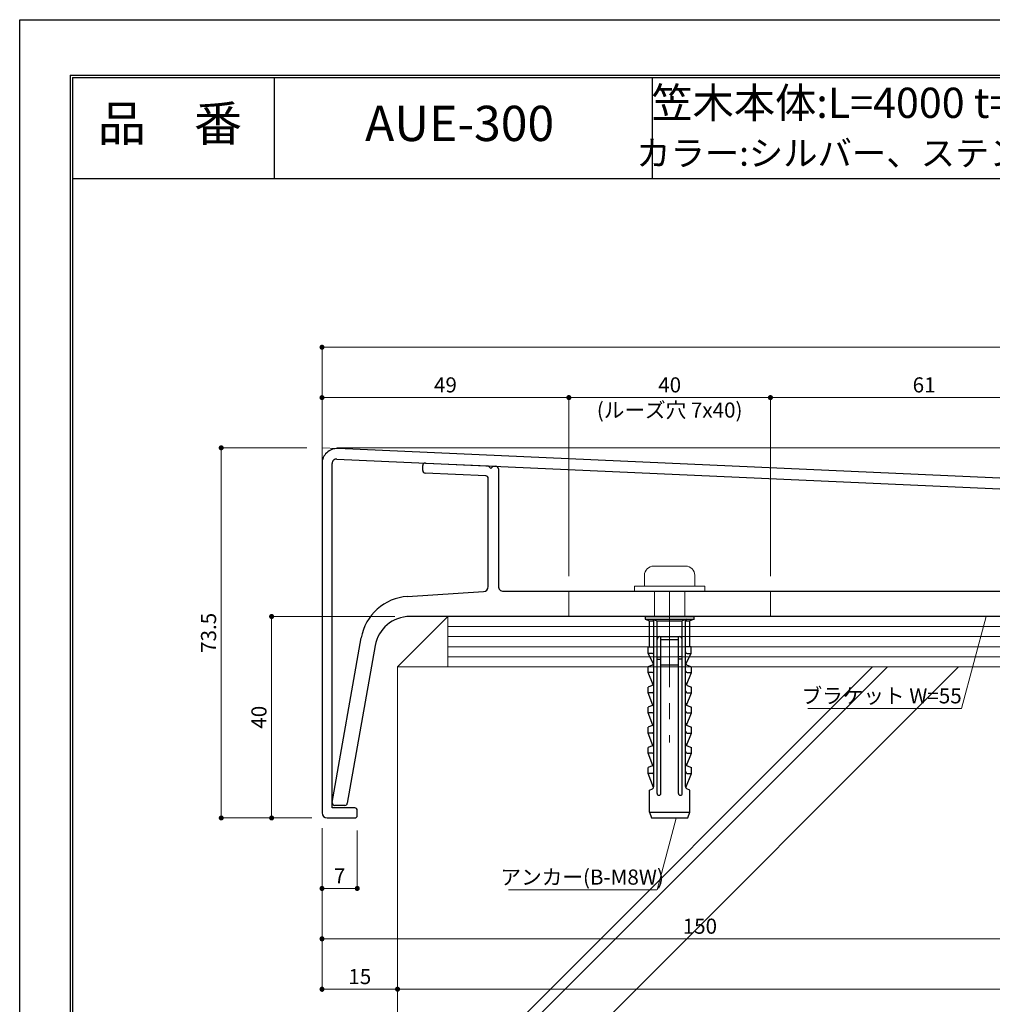
# Model space of a CAD drawing. Units: millimetres. Extents: x 0 to 420, y 0 to 297.
# Drawn here: x 0 to 193, y 101 to 297 of the extents above; entities that cross this region are included whole.
import ezdxf
from ezdxf.enums import TextEntityAlignment as Align

# ---------------------------------------------------------------- set-up
doc = ezdxf.new("R2010")
doc.units = ezdxf.units.MM
doc.linetypes.add('CENTER2', pattern=[28.575, 19.05, -3.175, 3.175, -3.175])
doc.linetypes.add('HIDDEN', pattern=[9.525, 6.35, -3.175])
doc.layers.get('Defpoints').update_dxf_attribs({"color": 251})
for name, color, linetype, lineweight in [('1-1図枠', 3, 'Continuous', 25), ('1-2図名', 255, 'Continuous', 25), ('2-1寸法', 90, 'Continuous', 15), ('4-1本体', 7, 'Continuous', 30), ('4-2付属品', 10, 'Continuous', 25), ('4-3アンカー', 2, 'Continuous', 18), ('5-1躯体', 9, 'Continuous', 18), ('5-2その他', 1, 'Continuous', 18), ('5-3図補助2', 6, 'HIDDEN', 9), ('5-4図補助2', 165, 'Continuous', 9)]:
    doc.layers.add(name, color=color, linetype=linetype, lineweight=lineweight)
doc.layers.add('1-4文字', color=90, linetype='Continuous')

# ---------------------------------------------------------------- blocks, each defined once
blk = doc.blocks.new('_Dot')
at = {"color": 0, "linetype": 'ByBlock', "lineweight": -2}
blk.add_line((-0.5, 0), (-1, 0), dxfattribs=at)
at = {"color": 0, "linetype": 'ByBlock', "const_width": 0.5}
blk.add_lwpolyline([(-0.25, 0, 1), (0.25, 0, 1)], format="xyb", close=True, dxfattribs=at)

msp = doc.modelspace()

# ---------------------------------------------------------------- linework, layer by layer
at = {"layer": '1-1図枠'}
for p, q in [((10, 286), (10, 11)), ((10, 286), (410, 286)), ((10.5, 285.5), (10.5, 11.5)), ((10.5, 285.5), (409.5, 285.5)), ((50.5, 285.5), (50.5, 265.5)), ((125.5, 285.5), (125.5, 265.5)), ((10.5, 265.5), (409.5, 265.5))]:
    msp.add_line(p, q, dxfattribs=at)
at = {"layer": '2-1寸法'}
for p, q in [((60, 211.86), (60, 232.47)), ((61, 231.97), (359, 231.97)), ((60, 211.86), (60, 222.47)), ((108, 221.97), (61, 221.97)), ((109, 186.5), (109, 222.47)), ((109, 186.5), (109, 222.47)), ((110, 221.97), (148, 221.97)), ((149, 186.5), (149, 222.47)), ((149, 211.5), (149, 222.47)), ((150, 221.97), (209, 221.97)), ((57, 212), (39.5, 212)), ((63, 212), (375.5, 212)), ((40, 211), (40, 139.5)), ((74.44, 178.5), (49.5, 178.5)), ((186.91, 160.25), (191.8, 178.49)), ((50, 177.5), (50, 139.5)), ((156.45, 160.25), (186.91, 160.25)), ((58, 138.5), (39.5, 138.5)), ((58, 138.5), (49.5, 138.5)), ((130.31, 138.49), (126.5, 124.26)), ((60, 136.5), (60, 104)), ((60, 136.5), (60, 124)), ((67, 136), (67, 124)), ((61, 124.5), (66, 124.5)), ((97.02, 124.26), (126.48, 124.26)), ((60, 121.5), (60, 114)), ((61, 114.5), (209, 114.5)), ((75, 111.5), (75, 104)), ((75, 111.5), (75, 104)), ((61, 104.5), (74, 104.5)), ((76, 104.5), (334, 104.5))]:
    msp.add_line(p, q, dxfattribs=at)
at = {"layer": '4-1本体'}
for p, q in [((357.13, 198.63), (63.13, 211.86)), ((62.94, 209.77), (357.14, 196.53)), ((60, 208.86), (60, 139.5)), ((62, 140.5), (62, 208.87)), ((66.5, 140.5), (62, 140.5)), ((67, 139), (67, 140)), ((61, 138.5), (66.5, 138.5))]:
    msp.add_line(p, q, dxfattribs=at)
for centre, radius, start, end in [((63, 208.86), 3, 87.4234, 180), ((62.9, 208.87), 0.9, 87.4234, 180), ((61, 139.5), 1, 180, 270), ((66.5, 140), 0.5, 0, 90), ((66.5, 139), 0.5, 270, 0)]:
    msp.add_arc(centre, radius, start, end, dxfattribs=at)
at = {"layer": '4-2付属品'}
for p, q in [((80, 207.47), (80, 208.47)), ((80.52, 208.97), (92.98, 208.41)), ((92.98, 208.41), (93.5, 207.89)), ((93.5, 207.89), (93.98, 208.37)), ((93.98, 208.37), (94.52, 208.34)), ((95, 207.84), (95, 184.5)), ((92.52, 206.43), (80.48, 206.97)), ((93, 184.44), (93, 205.93)), ((76.99, 182.49), (92.06, 183.44)), ((96, 183.5), (208, 183.5)), ((342.56, 178.5), (77.44, 178.5)), ((62.01, 141.59), (67.77, 174.25)), ((70.54, 172.72), (65.02, 141.41)), ((64.53, 141), (62.5, 141))]:
    msp.add_line(p, q, dxfattribs=at)
for centre, radius, start, end in [((80.5, 208.47), 0.5, 87.424, 179.9925), ((80.5, 207.47), 0.5, 179.9925, 267.424), ((94.5, 207.84), 0.5, 359.9925, 87.424), ((92.5, 205.93), 0.5, 0, 87.424), ((92, 184.44), 1, 273.5962, 360), ((96, 184.5), 1, 179.9925, 270), ((77.62, 172.51), 10, 93.5962, 170), ((77.44, 171.5), 7, 90, 170), ((62.5, 141.5), 0.5, 170, 270), ((64.53, 141.5), 0.5, 270, 350)]:
    msp.add_arc(centre, radius, start, end, dxfattribs=at)
at = {"layer": '4-3アンカー'}
for p, q in [((132.2, 188.5), (125.8, 188.5)), ((124, 186.7), (124, 184.5)), ((134, 184.5), (134, 186.7)), ((122, 184.5), (136, 184.5)), ((122, 184.5), (122, 183.5)), ((136, 184.5), (136, 183.5)), ((122, 183.5), (136, 183.5)), ((126, 183.5), (126, 178.5)), ((132, 183.5), (132, 178.5))]:
    msp.add_line(p, q, dxfattribs=at)
at = {"layer": '4-3アンカー', "linetype": 'CENTER2'}
msp.add_line((129, 183.5), (129, 153.5), dxfattribs=at)
at = {"layer": '4-3アンカー', "lineweight": 30}
for p, q in [((124.15, 178.5), (133.86, 178.5)), ((124.15, 178.5), (124.15, 178)), ((124.15, 178), (133.86, 178)), ((124.15, 178), (125.01, 177.64)), ((125.61, 178), (125.86, 177.64)), ((125.61, 178), (126.51, 177.64)), ((132.41, 178), (131.51, 177.64)), ((132.41, 178), (132.16, 177.64)), ((133.86, 178), (133.01, 177.64)), ((133.86, 178), (133.86, 178.5)), ((125.01, 177.64), (125.86, 177.64)), ((125.01, 172.5), (125.01, 177.64)), ((125.86, 144.73), (125.86, 177.64)), ((126.51, 177.64), (131.51, 177.64)), ((126.51, 143.38), (126.51, 177.64)), ((131.51, 143.38), (131.51, 177.64)), ((132.16, 144.73), (132.16, 177.64)), ((132.16, 177.64), (133.01, 177.64)), ((133.01, 172.5), (133.01, 177.64)), ((127.08, 174.5), (130.94, 174.5)), ((127.26, 143.38), (127.26, 174.5)), ((130.76, 143.38), (130.76, 174.5)), ((124.76, 171.16), (124.76, 172.5)), ((124.76, 172.5), (125.86, 172.5)), ((127.26, 173.93), (130.76, 173.93)), ((133.26, 172.5), (132.16, 172.5)), ((133.26, 171.16), (133.26, 172.5)), ((125.56, 171.16), (124.76, 171.16)), ((125.8, 169.07), (124.76, 171.16)), ((126.51, 170.5), (127.26, 170.5)), ((131.51, 170.5), (130.76, 170.5)), ((132.21, 169.07), (133.26, 171.16)), ((132.46, 171.16), (133.26, 171.16)), ((125.54, 168.83), (124.71, 168.5)), ((124.71, 167.36), (124.71, 168.5)), ((126.51, 170), (127.26, 170)), ((127.26, 168.93), (130.76, 168.93)), ((131.51, 170), (130.76, 170)), ((132.47, 168.83), (133.31, 168.5)), ((133.31, 167.36), (133.31, 168.5)), ((125.56, 167.36), (124.71, 167.36)), ((125.7, 164.93), (124.71, 167.36)), ((132.31, 164.93), (133.31, 167.36)), ((132.46, 167.36), (133.31, 167.36)), ((125.54, 164.83), (124.71, 164.5)), ((124.71, 163.36), (124.71, 164.5)), ((132.47, 164.83), (133.31, 164.5)), ((133.31, 163.36), (133.31, 164.5)), ((125.56, 163.36), (124.71, 163.36)), ((125.66, 160.9), (124.71, 163.36)), ((132.35, 160.9), (133.31, 163.36)), ((132.46, 163.36), (133.31, 163.36)), ((125.54, 160.83), (124.71, 160.5)), ((124.71, 159.36), (124.71, 160.5)), ((132.47, 160.83), (133.31, 160.5)), ((133.31, 159.36), (133.31, 160.5)), ((125.56, 159.36), (124.71, 159.36)), ((125.66, 156.9), (124.71, 159.36)), ((132.35, 156.9), (133.31, 159.36)), ((132.46, 159.36), (133.31, 159.36)), ((125.54, 156.83), (124.71, 156.5)), ((124.71, 155.36), (124.71, 156.5)), ((132.47, 156.83), (133.31, 156.5)), ((133.31, 155.36), (133.31, 156.5)), ((125.56, 155.36), (124.71, 155.36)), ((125.66, 152.9), (124.71, 155.36)), ((132.35, 152.9), (133.31, 155.36)), ((132.46, 155.36), (133.31, 155.36)), ((125.54, 152.83), (124.71, 152.5)), ((124.71, 151.36), (124.71, 152.5)), ((132.47, 152.83), (133.31, 152.5)), ((133.31, 151.36), (133.31, 152.5)), ((125.56, 151.36), (124.71, 151.36)), ((125.66, 148.9), (124.71, 151.36)), ((132.35, 148.9), (133.31, 151.36)), ((132.46, 151.36), (133.31, 151.36)), ((125.54, 148.83), (124.71, 148.5)), ((132.47, 148.83), (133.31, 148.5)), ((124.71, 147.36), (124.71, 148.5)), ((125.56, 147.36), (124.71, 147.36)), ((125.81, 144.52), (124.71, 147.36)), ((132.21, 144.52), (133.31, 147.36)), ((132.46, 147.36), (133.31, 147.36)), ((133.31, 147.36), (133.31, 148.5)), ((125.01, 144), (125.58, 144.29)), ((125.01, 139.64), (125.01, 144)), ((133.01, 144), (132.43, 144.29)), ((133.01, 139.64), (133.01, 144)), ((125.01, 139.64), (133.01, 139.64)), ((125.01, 139.64), (125.4, 138.5)), ((132.61, 138.5), (133.01, 139.64)), ((125.4, 138.5), (132.61, 138.5))]:
    msp.add_line(p, q, dxfattribs=at)
at = {"layer": '4-3アンカー'}
for centre, start, end in [((125.8, 186.7), 90, 180), ((132.2, 186.7), 0, 90)]:
    msp.add_arc(centre, 1.8, start, end, dxfattribs=at)
at = {"layer": '4-3アンカー', "lineweight": 30}
for centre, radius, start, end in [((127.08, 173.93), 0.571, 90, 180), ((130.94, 173.93), 0.571, 0, 90), ((125.56, 171.46), 0.3, 270, 0), ((132.46, 171.46), 0.3, 180, 270), ((125.36, 169.3), 0.5, 291.6055, 0), ((132.66, 169.3), 0.5, 180, 248.3945), ((125.56, 167.66), 0.3, 270, 0), ((132.46, 167.66), 0.3, 180, 270), ((125.36, 165.3), 0.5, 291.6055, 0), ((132.66, 165.3), 0.5, 180, 248.3945), ((125.56, 163.66), 0.3, 270, 0), ((132.46, 163.66), 0.3, 180, 270), ((125.36, 161.3), 0.5, 291.6055, 0), ((132.66, 161.3), 0.5, 180, 248.3945), ((125.56, 159.66), 0.3, 270, 0), ((132.46, 159.66), 0.3, 180, 270), ((125.36, 157.3), 0.5, 291.6055, 0), ((132.66, 157.3), 0.5, 180, 248.3945), ((125.56, 155.66), 0.3, 270, 0), ((132.46, 155.66), 0.3, 180, 270), ((125.36, 153.3), 0.5, 291.6055, 0), ((132.66, 153.3), 0.5, 180, 248.3945), ((125.56, 151.66), 0.3, 270, 0), ((132.46, 151.66), 0.3, 180, 270), ((125.36, 149.3), 0.5, 291.6055, 0), ((132.66, 149.3), 0.5, 180, 248.3945), ((125.56, 147.66), 0.3, 270, 0), ((132.46, 147.66), 0.3, 180, 270), ((125.36, 144.73), 0.5, 296.5651, 0), ((132.66, 144.73), 0.5, 180, 243.4349), ((126.88, 143.38), 0.375, 180, 0), ((131.13, 143.38), 0.375, 180, 0)]:
    msp.add_arc(centre, radius, start, end, dxfattribs=at)
at = {"layer": '5-1躯体'}
for p, q in [((320, 168.5), (75, 168.5)), ((75, 168.5), (75, 78.5))]:
    msp.add_line(p, q, dxfattribs=at)
at = {"layer": '5-2その他'}
for p, q in [((109, 183.5), (109, 178.5)), ((149, 183.5), (149, 178.5))]:
    msp.add_line(p, q, dxfattribs=at)
at = {"layer": '5-3図補助2'}
for p, q in [((60, 212), (60, 208.86)), ((63.13, 211.86), (60, 212))]:
    msp.add_line(p, q, dxfattribs=at)
at = {"layer": '5-4図補助2'}
for p, q in [((75, 168.5), (85, 178.5)), ((85, 178.5), (85, 168.5)), ((320, 178.5), (85, 178.5)), ((320, 176.5), (85, 176.5)), ((320, 174.5), (85, 174.5)), ((320, 172.5), (85, 172.5)), ((320, 170.5), (85, 170.5)), ((79.29, 78.5), (169.29, 168.5)), ((82.22, 78.5), (172.22, 168.5)), ((96.36, 78.5), (186.36, 168.5))]:
    msp.add_line(p, q, dxfattribs=at)
at = {"layer": 'Defpoints'}
for p, q in [((0, 0), (0, 297)), ((0, 297), (420, 297))]:
    msp.add_line(p, q, dxfattribs=at)

# ---------------------------------------------------------------- block references
at = {"layer": '2-1寸法'}
for p, rotation in [((60, 231.97), 180), ((60, 221.97), 180), ((109, 221.97), 180), ((149, 221.97), 180), ((40, 212), 90), ((50, 178.5), 90), ((40, 138.5), 270), ((50, 138.5), 270), ((60, 124.5), 180), ((60, 114.5), 180), ((60, 104.5), 180), ((75, 104.5), 180)]:
    msp.add_blockref('_Dot', p, dxfattribs=dict(at, rotation=rotation))
for p in [(109, 221.97), (149, 221.97), (67, 124.5), (75, 104.5)]:
    msp.add_blockref('_Dot', p, dxfattribs=at)

# ---------------------------------------------------------------- texts
at = {"layer": '1-2図名'}
for s, p in [('品\u3000番', (29.81, 275.5)), ('AUE-300', (87.31, 275.5))]:
    msp.add_text(s, height=7, dxfattribs=at).set_placement(p, align=Align.MIDDLE)
at = {"layer": '1-4文字'}
for s, height, p in [('笠木本体:L=4000 t=2.1', 6, (208.37, 280.5)), ('カラー:シルバー、ステンカラー(受注生産:アンバー、ブラック)', 5, (314.93, 270.5))]:
    msp.add_text(s, height=height, dxfattribs=at).set_placement(p, align=Align.MIDDLE_RIGHT)
at = {"layer": '2-1寸法'}
for s, p in [('(ルーズ穴 7x40)', (129, 217.99)), ('ブラケット W=55', (171.07, 161.25)), ('アンカー(B-M8W)', (111.64, 125.26))]:
    msp.add_text(s, height=3, dxfattribs=at).set_placement(p, align=Align.CENTER)
at = {"layer": '2-1寸法', "char_height": 3, "attachment_point": 5}
for s, insert in [('49', (84.5, 224.1)), ('40', (129, 224.1)), ('61', (179.5, 224.1)), ('7', (63.5, 126.62)), ('150', (135, 116.62)), ('15', (67.5, 106.62))]:
    msp.add_mtext(s, dxfattribs=dict(at, insert=insert))
at = {"layer": '2-1寸法', "char_height": 3, "attachment_point": 5, "rotation": 90}
for s, insert in [('73.5', (37.87, 175.25)), ('40', (47.87, 158.5))]:
    msp.add_mtext(s, dxfattribs=dict(at, insert=insert))

doc.saveas('drawing.dxf')
